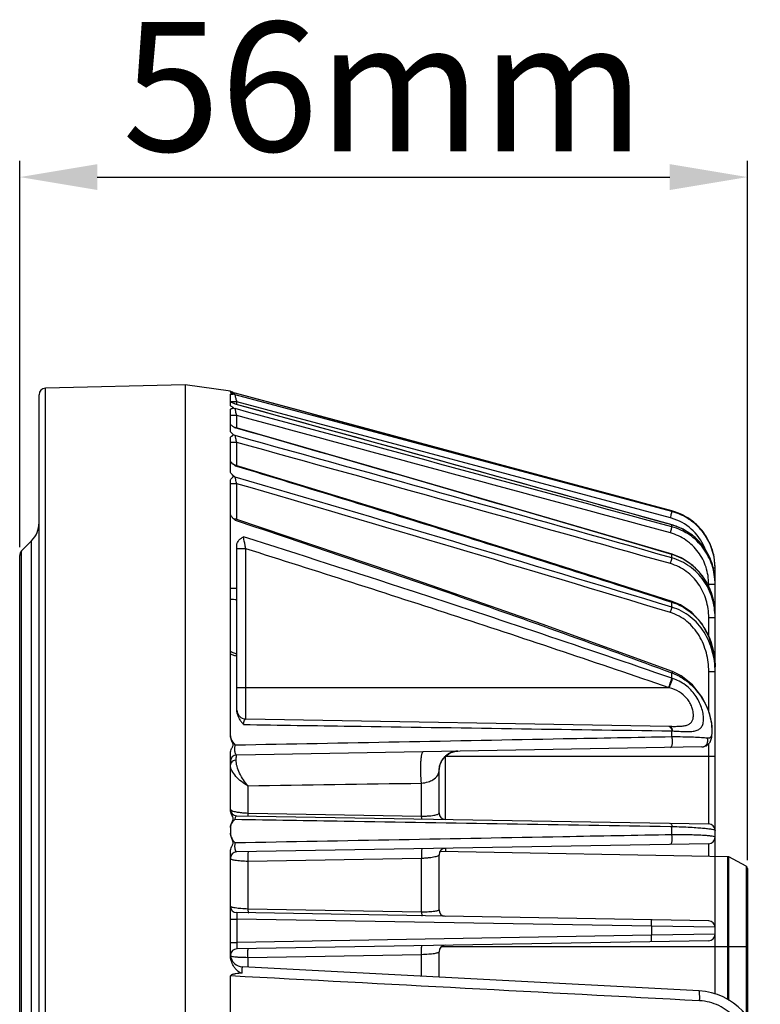
# Model space of a CAD drawing. Units: millimetres. Extents: x -40 to 962, y 133 to 815.
# Drawn here: x 490 to 548, y 509 to 586 of the extents above; entities that cross this region are included whole.
import ezdxf

# ---------------------------------------------------------------- set-up
doc = ezdxf.new("R2010")
doc.units = ezdxf.units.MM
doc.header["$LTSCALE"] = 54.45
doc.header["$PDMODE"] = 3
doc.header["$PDSIZE"] = 1
doc.linetypes.add('ACAD_ISO02W100', pattern=[15, 12, -3])
doc.layers.get('0').update_dxf_attribs({"linetype": 'CONTINUOUS'})
doc.layers.get('Defpoints').update_dxf_attribs({"linetype": 'CONTINUOUS'})
doc.layers.add('图层2', color=7, linetype='ACAD_ISO02W100')
doc.styles.add('STYLE1', font='txt')
doc.dimstyles.new('11', dxfattribs={"dimtxt": 10, "dimasz": 6, "dimexe": 1.25, "dimexo": 0.625, "dimgap": 2, "dimtad": 1, "dimtoh": 1, "dimdec": 0, "dimzin": 1, "dimtxsty": 'STYLE1', "dimcen": 2.5, "dimclrd": 3, "dimclre": 3, "dimclrt": 3, "dimadec": 0, "dimazin": 0, "dimtfac": 1, "dimtdec": 0, "dimtmove": 0, "dimatfit": 3, "dimfxl": 1, "dimarcsym": 0})

# ---------------------------------------------------------------- blocks, each defined once
blk = doc.blocks.new('*D4')
at = {"layer": 'Defpoints', "color": 0, "transparency": 16777216}
for p in [(546.691, 573.376), (490.391, 544.109), (546.691, 519.896)]:
    blk.add_point(p, dxfattribs=at)
at = {"layer": '图层2', "color": 3, "linetype": 'ByBlock', "lineweight": -2, "transparency": 16777216}
for p, q in [((490.391, 544.734), (490.391, 574.626)), ((546.691, 520.521), (546.691, 574.626)), ((496.391, 573.376), (540.691, 573.376))]:
    blk.add_line(p, q, dxfattribs=at)
at = {"layer": '图层2', "color": 3, "transparency": 16777216}
for points in [[(496.391, 574.376), (496.391, 572.376), (490.391, 573.376)], [(540.691, 572.376), (540.691, 574.376), (546.691, 573.376)]]:
    blk.add_solid(points, dxfattribs=at)
at = {"layer": '图层2', "color": 3, "transparency": 16777216, "insert": (518.541, 585.376), "char_height": 10, "attachment_point": 2, "style": 'STYLE1'}
blk.add_mtext('56mm', dxfattribs=at)

msp = doc.modelspace()

# ---------------------------------------------------------------- linework, layer by layer
at = {"color": 7, "linetype": 'Continuous'}
for p, q in [((503.191, 557.316), (492.378, 557.033)), ((492.378, 435.599), (492.378, 557.033)), ((503.191, 557.316), (503.191, 435.316)), ((506.691, 556.816), (503.191, 557.316)), ((491.891, 436.099), (491.891, 556.533)), ((506.691, 556.78), (506.691, 556.816)), ((506.691, 556.706), (506.691, 556.688)), ((506.691, 555.71), (506.691, 556.567)), ((507.024, 556.547), (507.062, 556.534)), ((507.062, 556.649), (507.061, 556.649)), ((540.856, 547.497), (507.062, 556.534)), ((506.691, 553.717), (506.691, 555.393)), ((507.182, 555.988), (506.757, 555.988)), ((506.967, 555.506), (506.892, 555.552)), ((506.966, 555.506), (507.062, 555.46)), ((507.062, 555.81), (506.981, 555.847)), ((507.059, 555.818), (506.981, 555.847)), ((507.062, 555.81), (507.059, 555.818)), ((507.182, 555.784), (507.182, 555.988)), ((540.736, 547.015), (507.182, 555.988)), ((507.182, 554.922), (506.691, 554.922)), ((507.182, 553.964), (507.182, 554.922)), ((506.691, 550.591), (506.691, 553.203)), ((506.906, 553.472), (506.861, 553.507)), ((506.906, 553.472), (507.062, 553.373)), ((507.182, 552.85), (506.691, 552.85)), ((507.182, 551.057), (507.182, 552.85)), ((506.844, 550.332), (506.82, 550.357)), ((506.844, 550.332), (507.062, 550.156)), ((506.691, 530.155), (506.691, 549.878)), ((507.182, 549.655), (506.691, 549.655)), ((507.182, 546.875), (507.182, 549.655)), ((540.856, 547.544), (540.857, 547.545)), ((540.856, 547.497), (540.856, 547.544)), ((540.856, 546.462), (540.861, 546.472)), ((540.856, 546.316), (540.856, 546.462)), ((490.537, 544.462), (491.305, 545.23)), ((491.305, 447.402), (491.305, 545.23)), ((507.191, 532.136), (507.191, 544.906)), ((490.391, 448.523), (490.391, 544.109)), ((490.537, 448.17), (490.537, 544.462)), ((507.879, 544.619), (507.191, 544.619)), ((507.879, 531.458), (507.879, 544.619)), ((540.856, 544.172), (540.868, 544.201)), ((540.856, 543.916), (540.856, 544.172)), ((544.191, 543.144), (544.112, 543.986)), ((544.191, 543.187), (544.116, 544.008)), ((544.026, 543.144), (544.191, 543.144)), ((544.191, 510.174), (544.191, 543.187)), ((543.699, 541.69), (543.699, 541.883)), ((543.699, 541.883), (544.191, 541.883)), ((540.88, 540.547), (540.856, 540.487)), ((540.856, 540.099), (540.856, 540.487)), ((543.699, 537.856), (543.699, 539.297)), ((543.699, 539.297), (544.191, 539.297)), ((506.79, 536.624), (506.691, 536.663)), ((507.191, 536.467), (506.79, 536.624)), ((540.856, 534.601), (540.856, 535.012)), ((543.699, 532.056), (543.699, 535.121)), ((543.699, 535.121), (544.191, 535.121)), ((540.631, 533.871), (507.191, 533.866)), ((543.631, 532.256), (543.604, 532.246)), ((507.879, 531.458), (540.656, 530.886)), ((540.856, 530.065), (540.856, 530.53)), ((540.856, 530.53), (540.91, 530.528)), ((543.699, 523.333), (543.699, 529.545)), ((506.691, 524.447), (506.691, 528.825)), ((543.178, 529.29), (507.182, 528.662)), ((543.178, 529.29), (543.178, 529.29)), ((523.332, 523.688), (523.332, 528.566)), ((523.332, 528.566), (544.191, 528.566)), ((522.841, 524.188), (522.841, 527.492)), ((521.484, 523.937), (521.484, 526.486)), ((508.048, 526.282), (508.048, 524.176)), ((508.048, 524.176), (508.091, 524.175)), ((508.091, 524.175), (521.484, 523.937)), ((507.182, 523.97), (543.699, 523.333)), ((506.691, 523.046), (506.691, 522.629)), ((540.732, 523.139), (540.856, 523.137)), ((540.732, 523.139), (540.856, 523.137)), ((540.856, 522.494), (540.856, 523.137)), ((506.691, 513.171), (506.691, 521.2)), ((543.699, 521.799), (507.182, 521.162)), ((545.176, 520.799), (522.914, 521.187)), ((523.332, 521.444), (523.332, 521.18)), ((543.699, 520.825), (543.699, 521.799)), ((521.484, 520.663), (508.048, 520.437)), ((508.048, 520.437), (508.048, 516.75)), ((521.484, 516.513), (521.484, 520.663)), ((522.841, 516.688), (522.841, 520.944)), ((545.176, 509.741), (545.176, 520.799)), ((545.267, 509.68), (545.267, 520.775)), ((546.585, 520.072), (545.267, 520.775)), ((546.585, 520.072), (546.585, 508.543)), ((546.691, 519.896), (546.691, 508.412)), ((543.699, 515.833), (507.182, 516.47)), ((521.484, 516.513), (508.048, 516.75)), ((506.691, 515.97), (507.182, 515.97)), ((507.182, 515.97), (507.182, 514.162)), ((539.278, 515.41), (507.182, 515.97)), ((539.278, 515.41), (539.278, 514.722)), ((544.191, 515.333), (539.278, 515.41)), ((539.278, 514.722), (507.182, 514.162)), ((543.699, 514.299), (507.182, 513.662)), ((544.191, 514.799), (539.278, 514.722)), ((506.691, 514.162), (507.182, 514.162)), ((522.841, 511.47), (522.841, 513.444)), ((546.691, 513.816), (523.007, 513.816)), ((508.048, 513.011), (521.484, 513.239)), ((508.048, 513.011), (508.048, 512.245)), ((521.484, 511.541), (521.484, 513.239)), ((542.953, 510.416), (507.639, 512.266)), ((506.691, 471.432), (506.691, 511.571))]:
    msp.add_line(p, q, dxfattribs=at)
for points in [[(507.025, 556.547), (506.982, 556.564), (506.91, 556.605)], [(540.857, 547.545), (530.653, 550.297), (519.206, 553.38), (507.061, 556.649)], [(540.861, 546.472), (530.696, 549.294), (519.247, 552.46), (507.059, 555.818)], [(540.868, 544.201), (530.777, 547.155), (519.325, 550.475), (507.054, 554.001)], [(540.88, 540.548), (530.77, 543.766), (519.312, 547.341), (507.046, 551.099)], [(544.116, 544.008), (543.814, 544.993), (543.268, 545.924), (542.517, 546.698), (541.606, 547.27), (540.857, 547.545)], [(540.901, 535.117), (530.806, 538.78), (519.339, 542.779), (507.034, 546.925)], [(544.191, 542.015), (544.121, 542.824), (543.805, 543.883), (543.254, 544.832), (542.502, 545.617), (541.596, 546.195), (540.861, 546.472)], [(544.191, 539.529), (544.114, 540.421), (543.785, 541.539), (543.223, 542.528), (542.469, 543.336), (541.574, 543.924), (540.868, 544.201)], [(544.191, 535.481), (544.097, 536.557), (543.74, 537.783), (543.157, 538.838), (542.397, 539.681), (541.519, 540.281), (540.88, 540.547)], [(543.631, 532.256), (543.172, 533.161), (542.434, 534.106), (541.56, 534.799), (540.901, 535.117)], [(543.178, 529.29), (543.533, 529.381), (543.817, 529.66), (543.946, 530.033), (543.978, 530.488), (543.936, 531.073), (543.796, 531.772), (543.631, 532.256)], [(522.841, 527.492), (522.874, 527.792), (523.023, 528.191), (523.303, 528.553), (523.696, 528.821), (524.145, 528.95), (524.297, 528.96)]]:
    msp.add_lwpolyline(points, dxfattribs=at)
for centre, radius, start, end in [((492.391, 556.533), 0.5, 91.5, 180), ((507.191, 557.132), 0.5, 236.0042, 254.9396), ((544.533, 564.727), 38.359, 192.91517, 193.16852), ((-2642.422, -10895.063), 11876.1, 74.452288, 74.6214518), ((507.191, 554.482), 0.5, 237.3197, 254.03294), ((509.369, 558.038), 4.671, 240.14903, 240.39518), ((-752.739, -3851.174), 4581.752, 73.600301, 74.040338), ((-1739.988, -7541.755), 8401.211, 74.2470496, 74.4863802), ((-1796.488, -7751.178), 8617.643, 74.2634904, 74.4951295), ((507.191, 551.577), 0.5, 228.412, 253.09956), ((509.21, 554.159), 3.78, 234.68073, 235.3665), ((-381.363, -2497.253), 3174.271, 73.110348, 73.746779), ((-399.627, -2564.464), 3243.461, 73.146491, 73.764809), ((539.705, 543.164), 3.987, 70.50748, 75.0162), ((539.679, 543.184), 4.516, 63.60844, 74.89236), ((539.684, 543.197), 4.503, 54.97066, 63.58859), ((489.891, 546.644), 2, 315, 0), ((539.66, 542.145), 4.48, 62.67443, 74.50908), ((539.7, 543.155), 3.997, 20.2391, 70.48526), ((539.682, 543.194), 4.506, 50.46608, 54.96979), ((539.668, 543.181), 4.525, 37.41529, 50.44258), ((0.942, -1053.458), 1677.379, 71.949329, 72.415096), ((539.659, 542.145), 4.48, 57.96972, 62.66551), ((539.635, 542.107), 4.525, 49.74911, 57.96319), ((539.615, 542.085), 4.554, 44.20749, 49.7409), ((539.686, 543.197), 4.501, 35.56371, 37.39399), ((539.663, 543.181), 4.529, 24.26176, 35.55225), ((539.58, 542.053), 4.602, 32.60515, 44.18822), ((539.671, 543.186), 4.52, 18.94665, 24.24338), ((490.891, 544.109), 0.5, 135, 180), ((539.543, 542.03), 4.645, 24.2106, 32.59087), ((539.527, 542.024), 4.662, 19.14771, 24.20286), ((539.675, 543.187), 4.516, 12.48751, 18.94715), ((539.682, 543.19), 4.509, 10.45381, 12.48082), ((539.511, 542.019), 4.68, 11.09735, 19.14467), ((539.475, 542.013), 4.715, 0.02009, 11.08082), ((506.572, 508.054), 33.492, 88.93999, 89.79542), ((162.131, -560.914), 1159.131, 70.929449, 71.980793), ((506.455, 501.931), 38.755, 88.91086, 89.65013), ((520.866, 571.972), 38.202, 248.22035, 248.61193), ((521.543, 573.702), 40.06, 248.61204, 249.00661), ((539.711, 530.951), 3.825, 71.73477, 72.5734), ((507.891, 532.158), 0.7, 181.79801, 269), ((509.897, 532.93), 2.9, 213.76861, 216.21763), ((507.191, 528.162), 0.5, 91, 180.00001), ((524.324, 527.467), 1.494, 121.06504, 131.20352), ((524.325, 527.466), 1.495, 112.40517, 121.05848), ((524.322, 527.47), 1.49, 103.40596, 112.37405), ((524.324, 527.464), 1.497, 91.04579, 103.42034), ((524.33, 527.462), 1.502, 156.03563, 165.53819), ((524.331, 527.461), 1.503, 149.64352, 156.03682), ((524.329, 527.461), 1.502, 138.9697, 149.61504), ((524.333, 527.459), 1.506, 131.2274, 138.97041), ((524.346, 527.46), 1.518, 171.66894, 179.09914), ((524.334, 527.46), 1.506, 179.10573, 180.31326), ((524.32, 527.46), 1.492, 180.30902, 184.08777), ((524.334, 527.462), 1.505, 165.56669, 171.6752), ((507.191, 524.47), 0.5, 182.60718, 269), ((523.341, 524.188), 0.5, 180, 269), ((543.691, 522.833), 0.5, 0, 89), ((543.691, 522.299), 0.5, 271.00248, 0.00004), ((507.191, 520.662), 0.5, 91, 180), ((523.341, 520.944), 0.5, 90.99661, 179.99994), ((545.173, 520.599), 0.2, 61.92751, 89), ((546.491, 519.896), 0.2, 0, 61.92751), ((507.191, 516.97), 0.5, 180, 269), ((523.341, 516.688), 0.5, 180, 269), ((543.691, 515.333), 0.5, 359.9999, 88.99423), ((543.691, 514.799), 0.5, 271.00568, 0.0001), ((507.191, 513.162), 0.5, 91, 174.80289), ((523.341, 513.444), 0.5, 91, 180), ((507.691, 513.265), 1, 185.33057, 266.99998), ((542.691, 505.422), 5, 0, 87)]:
    msp.add_arc(centre, radius, start, end, dxfattribs=at)
for points, knots in [([(506.715, 556.769), (506.709, 556.771), (506.702, 556.774), (506.691, 556.777), (506.691, 556.78)], [0, 0, 0, 0, 0.70891, 1, 1, 1, 1]), ([(506.691, 556.706), (506.691, 556.71), (506.711, 556.714), (506.737, 556.716), (506.783, 556.716), (506.817, 556.715), (506.835, 556.715)], [0, 0, 0, 0, 0.089126, 0.302936, 0.619796, 1, 1, 1, 1]), ([(506.693, 556.708), (506.692, 556.708), (506.692, 556.707), (506.691, 556.706), (506.691, 556.706)], [0, 0, 0, 0, 0.531768, 1, 1, 1, 1]), ([(506.714, 556.672), (506.708, 556.675), (506.7, 556.678), (506.691, 556.685), (506.691, 556.688)], [0, 0, 0, 0, 0.668147, 1, 1, 1, 1]), ([(506.691, 556.567), (506.691, 556.571), (506.701, 556.579), (506.733, 556.586), (506.778, 556.59), (506.822, 556.592), (506.851, 556.593), (506.872, 556.594), (506.891, 556.595), (506.902, 556.596), (506.915, 556.599), (506.911, 556.604), (506.909, 556.605)], [0, 0, 0, 0, 0.047391, 0.135164, 0.428948, 0.614636, 0.709522, 0.800674, 0.882918, 0.944878, 0.975021, 1, 1, 1, 1]), ([(506.732, 556.71), (506.724, 556.711), (506.711, 556.711), (506.696, 556.711), (506.693, 556.708)], [0, 0, 0, 0, 0.656739, 1, 1, 1, 1]), ([(506.909, 556.605), (506.904, 556.609), (506.89, 556.614), (506.856, 556.625), (506.809, 556.639), (506.758, 556.655), (506.727, 556.666), (506.714, 556.672)], [0, 0, 0, 0, 0.088764, 0.218012, 0.518144, 0.791617, 1, 1, 1, 1]), ([(506.769, 556.755), (506.763, 556.756), (506.745, 556.761), (506.727, 556.765), (506.715, 556.769)], [0, 0, 0, 0, 0.290825, 1, 1, 1, 1]), ([(507.062, 556.649), (506.997, 556.663), (506.888, 556.686), (506.778, 556.706), (506.732, 556.71)], [0, 0, 0, 0, 0.593723, 1, 1, 1, 1]), ([(506.887, 556.726), (506.878, 556.728), (506.838, 556.738), (506.799, 556.747), (506.769, 556.755)], [0, 0, 0, 0, 0.237772, 1, 1, 1, 1]), ([(506.835, 556.715), (506.854, 556.714), (506.863, 556.713), (506.917, 556.714), (506.912, 556.718)], [0, 0, 0, 0, 0.72873, 1, 1, 1, 1]), ([(506.912, 556.718), (506.911, 556.718), (506.903, 556.722), (506.894, 556.724), (506.887, 556.726)], [0, 0, 0, 0, 0.151071, 1, 1, 1, 1]), ([(507.144, 556.153), (507.134, 556.2), (507.114, 556.285), (507.088, 556.4), (507.073, 556.48), (507.062, 556.521), (507.062, 556.534)], [0, 0, 0, 0, 0.367329, 0.67866, 0.900314, 1, 1, 1, 1]), ([(506.859, 555.906), (506.836, 555.919), (506.794, 555.941), (506.741, 555.976), (506.706, 556.005), (506.691, 556.028), (506.691, 556.037)], [0, 0, 0, 0, 0.363037, 0.656928, 0.869614, 1, 1, 1, 1]), ([(506.828, 555.592), (506.794, 555.611), (506.749, 555.637), (506.703, 555.678), (506.691, 555.701), (506.691, 555.71)], [0, 0, 0, 0, 0.621071, 0.844186, 1, 1, 1, 1]), ([(506.691, 555.393), (506.691, 555.401), (506.699, 555.42), (506.724, 555.441), (506.758, 555.459), (506.801, 555.475), (506.84, 555.487), (506.87, 555.497), (506.891, 555.505), (506.907, 555.512), (506.915, 555.527), (506.906, 555.541), (506.897, 555.548), (506.892, 555.552)], [0, 0, 0, 0, 0.083352, 0.185712, 0.315287, 0.468412, 0.633718, 0.714632, 0.789167, 0.848156, 0.888484, 0.934532, 1, 1, 1, 1]), ([(506.892, 555.552), (506.888, 555.556), (506.867, 555.57), (506.845, 555.582), (506.828, 555.592)], [0, 0, 0, 0, 0.225236, 1, 1, 1, 1]), ([(506.981, 555.847), (506.97, 555.852), (506.929, 555.871), (506.889, 555.891), (506.859, 555.906)], [0, 0, 0, 0, 0.263576, 1, 1, 1, 1]), ([(507.182, 554.922), (507.156, 555.034), (507.12, 555.189), (507.08, 555.369), (507.066, 555.436), (507.062, 555.46)], [0, 0, 0, 0, 0.628536, 0.865453, 1, 1, 1, 1]), ([(506.921, 554.061), (506.863, 554.098), (506.784, 554.153), (506.709, 554.237), (506.691, 554.279), (506.691, 554.298)], [0, 0, 0, 0, 0.615244, 0.838309, 1, 1, 1, 1]), ([(507.044, 553.987), (507.034, 553.993), (506.992, 554.017), (506.951, 554.042), (506.921, 554.061)], [0, 0, 0, 0, 0.257247, 1, 1, 1, 1]), ([(507.062, 553.977), (507.061, 553.98), (507.059, 553.986), (507.057, 553.994), (507.055, 553.998), (507.054, 554.001), (507.054, 554.001)], [0, 0, 0, 0, 0.422205, 0.731759, 0.924774, 1, 1, 1, 1]), ([(506.862, 553.507), (506.821, 553.542), (506.751, 553.595), (506.691, 553.678), (506.691, 553.717)], [0, 0, 0, 0, 0.581256, 1, 1, 1, 1]), ([(506.691, 553.203), (506.691, 553.217), (506.699, 553.248), (506.727, 553.287), (506.768, 553.322), (506.817, 553.353), (506.86, 553.378), (506.891, 553.399), (506.909, 553.417), (506.914, 553.441), (506.904, 553.464), (506.885, 553.486), (506.87, 553.5), (506.862, 553.507)], [0, 0, 0, 0, 0.102227, 0.213534, 0.340109, 0.479549, 0.624477, 0.6924, 0.749331, 0.798561, 0.854231, 0.921955, 1, 1, 1, 1]), ([(507.182, 552.85), (507.157, 552.954), (507.117, 553.129), (507.076, 553.303), (507.062, 553.373)], [0, 0, 0, 0, 0.599128, 1, 1, 1, 1]), ([(506.859, 551.203), (506.814, 551.243), (506.74, 551.317), (506.691, 551.417), (506.691, 551.462)], [0, 0, 0, 0, 0.576196, 1, 1, 1, 1]), ([(507.025, 551.075), (507.01, 551.085), (506.953, 551.126), (506.898, 551.169), (506.859, 551.203)], [0, 0, 0, 0, 0.260107, 1, 1, 1, 1]), ([(507.062, 551.049), (507.06, 551.056), (507.056, 551.068), (507.052, 551.084), (507.048, 551.093), (507.047, 551.099), (507.046, 551.099)], [0, 0, 0, 0, 0.420728, 0.732454, 0.927215, 1, 1, 1, 1]), ([(507.062, 551.049), (512.707, 549.33), (523.988, 545.86), (535.24, 542.299), (540.856, 540.487)], [0, 0, 0, 0, 0.500001, 1, 1, 1, 1]), ([(506.82, 550.357), (506.786, 550.394), (506.727, 550.462), (506.691, 550.55), (506.691, 550.591)], [0, 0, 0, 0, 0.549139, 1, 1, 1, 1]), ([(506.691, 549.878), (506.691, 549.922), (506.719, 549.99), (506.78, 550.06), (506.837, 550.109), (506.883, 550.151), (506.908, 550.192), (506.917, 550.24), (506.875, 550.297), (506.839, 550.335), (506.82, 550.357)], [0, 0, 0, 0, 0.224913, 0.349182, 0.481044, 0.609362, 0.667771, 0.722181, 0.849353, 1, 1, 1, 1]), ([(507.182, 549.655), (507.17, 549.704), (507.129, 549.871), (507.088, 550.038), (507.062, 550.156)], [0, 0, 0, 0, 0.295006, 1, 1, 1, 1]), ([(506.796, 547.094), (506.78, 547.114), (506.729, 547.187), (506.691, 547.275), (506.691, 547.34)], [0, 0, 0, 0, 0.283113, 1, 1, 1, 1]), ([(506.86, 547.018), (506.854, 547.025), (506.832, 547.049), (506.811, 547.074), (506.796, 547.094)], [0, 0, 0, 0, 0.256183, 1, 1, 1, 1]), ([(507.062, 546.835), (507.044, 546.85), (506.974, 546.908), (506.906, 546.969), (506.86, 547.018)], [0, 0, 0, 0, 0.257828, 1, 1, 1, 1]), ([(540.736, 547.015), (540.751, 547.074), (540.78, 547.183), (540.813, 547.312), (540.835, 547.398), (540.846, 547.444), (540.852, 547.476), (540.856, 547.492), (540.856, 547.497)], [0, 0, 0, 0, 0.365598, 0.681382, 0.806018, 0.902589, 0.968, 1, 1, 1, 1]), ([(544.112, 543.986), (544.034, 544.398), (543.76, 545.205), (543.033, 546.251), (542.045, 547.056), (541.261, 547.389), (540.856, 547.497)], [0, 0, 0, 0, 0.250024, 0.500028, 0.749998, 1, 1, 1, 1]), ([(507.062, 546.835), (507.058, 546.848), (507.052, 546.87), (507.044, 546.895), (507.039, 546.91), (507.037, 546.918), (507.035, 546.922), (507.034, 546.925), (507.034, 546.925)], [0, 0, 0, 0, 0.414827, 0.728444, 0.842822, 0.926867, 0.979426, 1, 1, 1, 1]), ([(507.062, 546.835), (512.724, 544.952), (524.027, 541.117), (535.264, 537.094), (540.856, 535.012)], [0, 0, 0, 0, 0.500003, 1, 1, 1, 1]), ([(540.736, 545.845), (540.763, 545.945), (540.799, 546.081), (540.839, 546.238), (540.852, 546.295), (540.856, 546.316)], [0, 0, 0, 0, 0.640356, 0.868995, 1, 1, 1, 1]), ([(544.191, 541.883), (544.191, 542.378), (544.033, 543.374), (543.339, 544.715), (542.252, 545.763), (541.334, 546.187), (540.856, 546.316)], [0, 0, 0, 0, 0.250065, 0.50006, 0.750024, 1, 1, 1, 1]), ([(507.191, 544.906), (507.191, 544.973), (507.221, 545.11), (507.34, 545.285), (507.509, 545.426), (507.641, 545.502), (507.71, 545.538)], [0, 0, 0, 0, 0.235011, 0.472604, 0.726991, 1, 1, 1, 1]), ([(507.879, 544.619), (507.863, 544.706), (507.805, 545.012), (507.749, 545.318), (507.71, 545.538)], [0, 0, 0, 0, 0.283767, 1, 1, 1, 1]), ([(543.699, 541.883), (543.699, 542.324), (543.56, 543.213), (542.945, 544.411), (541.98, 545.35), (541.161, 545.73), (540.736, 545.845)], [0, 0, 0, 0, 0.250094, 0.500116, 0.750077, 1, 1, 1, 1]), ([(540.631, 533.871), (537.914, 534.804), (532.475, 536.653), (524.292, 539.357), (516.093, 542.012), (510.618, 543.754), (507.879, 544.619)], [0, 0, 0, 0, 0.25, 0.5, 0.75, 1, 1, 1, 1]), ([(540.736, 543.469), (540.761, 543.559), (540.802, 543.708), (540.842, 543.857), (540.856, 543.916)], [0, 0, 0, 0, 0.605928, 1, 1, 1, 1]), ([(544.191, 539.529), (544.191, 540.038), (544.038, 541.062), (543.36, 542.455), (542.278, 543.569), (541.345, 544.03), (540.856, 544.172)], [0, 0, 0, 0, 0.250046, 0.500077, 0.750074, 1, 1, 1, 1]), ([(544.191, 539.297), (544.191, 539.805), (544.04, 540.827), (543.364, 542.219), (542.281, 543.327), (541.345, 543.78), (540.856, 543.916)], [0, 0, 0, 0, 0.250125, 0.500143, 0.75009, 1, 1, 1, 1]), ([(543.699, 539.297), (543.699, 539.753), (543.568, 540.67), (543.071, 541.719), (542.492, 542.429), (541.974, 542.884), (541.385, 543.242), (540.956, 543.407), (540.736, 543.469)], [0, 0, 0, 0, 0.249736, 0.499344, 0.624527, 0.749682, 0.874869, 1, 1, 1, 1]), ([(540.736, 539.688), (540.748, 539.728), (540.789, 539.865), (540.83, 540.003), (540.856, 540.099)], [0, 0, 0, 0, 0.29825, 1, 1, 1, 1]), ([(540.856, 540.487), (541.112, 540.407), (541.609, 540.197), (542.503, 539.601), (543.401, 538.577), (544.048, 537.089), (544.191, 536.015), (544.191, 535.481)], [0, 0, 0, 0, 0.125288, 0.25061, 0.500333, 0.75015, 1, 1, 1, 1]), ([(544.191, 535.121), (544.191, 535.654), (544.051, 536.726), (543.409, 538.213), (542.509, 539.234), (541.611, 539.82), (541.113, 540.024), (540.856, 540.099)], [0, 0, 0, 0, 0.249952, 0.499756, 0.749399, 0.874706, 1, 1, 1, 1]), ([(543.699, 535.121), (543.699, 535.605), (543.579, 536.578), (543.02, 537.937), (542.223, 538.881), (541.418, 539.427), (540.968, 539.617), (540.736, 539.688)], [0, 0, 0, 0, 0.250064, 0.499952, 0.749562, 0.874805, 1, 1, 1, 1]), ([(540.901, 535.117), (540.9, 535.117), (540.899, 535.113), (540.896, 535.11), (540.892, 535.1), (540.885, 535.083), (540.873, 535.053), (540.862, 535.027), (540.856, 535.012)], [0, 0, 0, 0, 0.017263, 0.066096, 0.147127, 0.259987, 0.575387, 1, 1, 1, 1]), ([(540.856, 535.012), (541.171, 534.901), (541.772, 534.594), (542.539, 533.939), (543.158, 533.145), (543.471, 532.552), (543.604, 532.246)], [0, 0, 0, 0, 0.249957, 0.499946, 0.750009, 1, 1, 1, 1]), ([(540.615, 533.881), (540.638, 533.948), (540.72, 534.188), (540.801, 534.428), (540.856, 534.601)], [0, 0, 0, 0, 0.282435, 1, 1, 1, 1]), ([(540.656, 533.866), (540.681, 533.933), (540.767, 534.172), (540.851, 534.411), (540.91, 534.584)], [0, 0, 0, 0, 0.282657, 1, 1, 1, 1]), ([(540.91, 530.528), (541.08, 530.519), (541.407, 530.5), (541.873, 530.479), (542.288, 530.479), (542.645, 530.517), (542.899, 530.606), (543.054, 530.72), (543.179, 530.864), (543.28, 531.114), (543.311, 531.475), (543.267, 531.896), (543.147, 532.359), (542.949, 532.837), (542.578, 533.46), (541.927, 534.128), (541.259, 534.468), (540.91, 534.584)], [0, 0, 0, 0, 0.071363, 0.1372, 0.19557, 0.245325, 0.287099, 0.306242, 0.325297, 0.366567, 0.416341, 0.47575, 0.543203, 0.616093, 0.691952, 0.845873, 1, 1, 1, 1]), ([(540.656, 533.866), (540.65, 533.868), (540.636, 533.873), (540.621, 533.873), (540.614, 533.872)], [0, 0, 0, 0, 0.500157, 1, 1, 1, 1]), ([(540.656, 530.886), (540.784, 530.884), (541.033, 530.88), (541.392, 530.885), (541.718, 530.91), (542.002, 530.967), (542.238, 531.074), (542.407, 531.247), (542.499, 531.478), (542.524, 531.749), (542.491, 532.054), (542.398, 532.383), (542.242, 532.719), (541.943, 533.149), (541.422, 533.589), (540.917, 533.795), (540.656, 533.866)], [0, 0, 0, 0, 0.071541, 0.139032, 0.20048, 0.254276, 0.300497, 0.342655, 0.386554, 0.436395, 0.493491, 0.557365, 0.626624, 0.699453, 0.849099, 1, 1, 1, 1]), ([(507.224, 531.88), (507.219, 531.902), (507.2, 531.986), (507.191, 532.072), (507.191, 532.136)], [0, 0, 0, 0, 0.255198, 1, 1, 1, 1]), ([(507.486, 531.318), (507.456, 531.362), (507.347, 531.538), (507.26, 531.731), (507.224, 531.88)], [0, 0, 0, 0, 0.258554, 1, 1, 1, 1]), ([(543.604, 532.246), (543.666, 532.103), (543.77, 531.812), (543.875, 531.373), (543.935, 530.961), (543.957, 530.6), (543.945, 530.341), (543.911, 530.176), (543.877, 530.086), (543.828, 530.017), (543.74, 529.956), (543.657, 529.953), (543.604, 529.959)], [0, 0, 0, 0, 0.184999, 0.36547, 0.532916, 0.678103, 0.793285, 0.838575, 0.876197, 0.907813, 0.936583, 1, 1, 1, 1]), ([(507.71, 531.022), (507.718, 531.085), (507.737, 531.196), (507.771, 531.321), (507.804, 531.394), (507.83, 531.436), (507.86, 531.458), (507.879, 531.458)], [0, 0, 0, 0, 0.394913, 0.689931, 0.799435, 0.885124, 1, 1, 1, 1]), ([(507.71, 531.022), (510.481, 530.98), (521.529, 530.813), (532.578, 530.649), (540.856, 530.53)], [0, 0, 0, 0, 0.250756, 1, 1, 1, 1]), ([(540.614, 530.887), (540.638, 530.886), (540.694, 530.864), (540.759, 530.786), (540.815, 530.672), (540.843, 530.581), (540.856, 530.53)], [0, 0, 0, 0, 0.16235, 0.373585, 0.653127, 1, 1, 1, 1]), ([(540.656, 530.886), (540.665, 530.886), (540.7, 530.881), (540.732, 530.861), (540.753, 530.843)], [0, 0, 0, 0, 0.230585, 1, 1, 1, 1]), ([(540.753, 530.843), (540.79, 530.809), (540.854, 530.706), (540.892, 530.593), (540.91, 530.528)], [0, 0, 0, 0, 0.423728, 1, 1, 1, 1]), ([(506.691, 528.825), (506.691, 528.883), (506.71, 528.999), (506.768, 529.132), (506.824, 529.234), (506.868, 529.309), (506.906, 529.387), (506.918, 529.476), (506.894, 529.563), (506.842, 529.674), (506.772, 529.809), (506.709, 529.978), (506.691, 530.096), (506.691, 530.155)], [0, 0, 0, 0, 0.122737, 0.245297, 0.306903, 0.368425, 0.429857, 0.4906, 0.553857, 0.618669, 0.748914, 0.876449, 1, 1, 1, 1]), ([(506.691, 530.155), (506.691, 530.089), (506.738, 529.811), (506.915, 529.576), (507.062, 529.422)], [0, 0, 0, 0, 0.234989, 1, 1, 1, 1]), ([(507.182, 528.662), (507.152, 528.661), (507.106, 528.715), (507.075, 528.796), (507.05, 528.898), (507.036, 529.021), (507.031, 529.199), (507.043, 529.335), (507.062, 529.422)], [0, 0, 0, 0, 0.113296, 0.210477, 0.339062, 0.49584, 0.669834, 1, 1, 1, 1]), ([(540.856, 530.065), (538.054, 530.011), (526.789, 529.794), (515.524, 529.581), (507.062, 529.422)], [0, 0, 0, 0, 0.248772, 1, 1, 1, 1]), ([(540.736, 529.247), (540.776, 529.248), (540.831, 529.321), (540.866, 529.423), (540.891, 529.54), (540.902, 529.671), (540.9, 529.849), (540.881, 529.982), (540.856, 530.065)], [0, 0, 0, 0, 0.138376, 0.250836, 0.388433, 0.542744, 0.703494, 1, 1, 1, 1]), ([(543.604, 529.959), (543.447, 529.976), (543.084, 530.006), (542.168, 530.052), (541.409, 530.063), (540.856, 530.065)], [0, 0, 0, 0, 0.171843, 0.397097, 1, 1, 1, 1]), ([(543.178, 529.29), (543.25, 529.291), (543.4, 529.334), (543.566, 529.498), (543.645, 529.723), (543.629, 529.884), (543.604, 529.959)], [0, 0, 0, 0, 0.239687, 0.48675, 0.742132, 1, 1, 1, 1]), ([(507.14, 528.266), (507.143, 528.322), (507.146, 528.401), (507.153, 528.499), (507.159, 528.555), (507.164, 528.599), (507.17, 528.633), (507.174, 528.651), (507.18, 528.662), (507.182, 528.662)], [0, 0, 0, 0, 0.421284, 0.591997, 0.733778, 0.845711, 0.927057, 0.977713, 1, 1, 1, 1]), ([(521.484, 526.486), (521.453, 526.74), (521.428, 527.135), (521.421, 527.663), (521.43, 528.051), (521.451, 528.348), (521.475, 528.553), (521.495, 528.676), (521.517, 528.774), (521.542, 528.847), (521.565, 528.895), (521.591, 528.913), (521.601, 528.913)], [0, 0, 0, 0, 0.311679, 0.48103, 0.642446, 0.783591, 0.843205, 0.893998, 0.935189, 0.966189, 0.987125, 1, 1, 1, 1]), ([(506.75, 528.072), (506.741, 528.059), (506.708, 528.007), (506.691, 527.944), (506.691, 527.898)], [0, 0, 0, 0, 0.261648, 1, 1, 1, 1]), ([(508.048, 526.282), (507.7, 526.469), (507.227, 526.83), (506.8, 527.421), (506.691, 527.749), (506.691, 527.898)], [0, 0, 0, 0, 0.543353, 0.794349, 1, 1, 1, 1]), ([(506.912, 528.205), (506.896, 528.197), (506.834, 528.162), (506.78, 528.114), (506.75, 528.072)], [0, 0, 0, 0, 0.264688, 1, 1, 1, 1]), ([(507.14, 528.266), (507.12, 528.264), (507.042, 528.255), (506.965, 528.231), (506.912, 528.205)], [0, 0, 0, 0, 0.255249, 1, 1, 1, 1]), ([(508.048, 526.282), (507.922, 526.424), (507.687, 526.735), (507.399, 527.241), (507.223, 527.687), (507.149, 528.032), (507.137, 528.192), (507.14, 528.266)], [0, 0, 0, 0, 0.256028, 0.525333, 0.784236, 0.899811, 1, 1, 1, 1]), ([(522.742, 527.111), (522.753, 527.13), (522.794, 527.207), (522.821, 527.29), (522.832, 527.353)], [0, 0, 0, 0, 0.263461, 1, 1, 1, 1]), ([(522.832, 527.353), (522.833, 527.363), (522.839, 527.406), (522.841, 527.45), (522.841, 527.483)], [0, 0, 0, 0, 0.232004, 1, 1, 1, 1]), ([(521.484, 526.486), (521.657, 526.502), (521.959, 526.56), (522.403, 526.747), (522.651, 526.958), (522.742, 527.111)], [0, 0, 0, 0, 0.360334, 0.630846, 1, 1, 1, 1]), ([(506.691, 524.47), (506.691, 524.451), (506.713, 524.419), (506.753, 524.39), (506.781, 524.375), (506.797, 524.367)], [0, 0, 0, 0, 0.380725, 0.655177, 1, 1, 1, 1]), ([(506.783, 524.068), (506.77, 524.098), (506.721, 524.219), (506.691, 524.35), (506.691, 524.447)], [0, 0, 0, 0, 0.254723, 1, 1, 1, 1]), ([(506.797, 524.367), (506.859, 524.337), (507.018, 524.289), (507.3, 524.235), (507.653, 524.195), (507.911, 524.18), (508.048, 524.176)], [0, 0, 0, 0, 0.16156, 0.390528, 0.676593, 1, 1, 1, 1]), ([(508.087, 523.954), (508.08, 523.955), (508.07, 523.981), (508.062, 524.02), (508.053, 524.092), (508.05, 524.145), (508.048, 524.176)], [0, 0, 0, 0, 0.085289, 0.283912, 0.594625, 1, 1, 1, 1]), ([(521.484, 523.937), (521.591, 523.936), (521.794, 523.939), (522.076, 523.955), (522.316, 523.98), (522.507, 524.012), (522.654, 524.05), (522.765, 524.092), (522.841, 524.149), (522.841, 524.188)], [0, 0, 0, 0, 0.226366, 0.428879, 0.59907, 0.73559, 0.840262, 0.916178, 1, 1, 1, 1]), ([(506.691, 523.046), (506.691, 523.091), (506.701, 523.181), (506.74, 523.31), (506.795, 523.433), (506.862, 523.549), (506.908, 523.654), (506.914, 523.744), (506.901, 523.812), (506.874, 523.877), (506.833, 523.962), (506.802, 524.025), (506.783, 524.068)], [0, 0, 0, 0, 0.124017, 0.247352, 0.370552, 0.493964, 0.616903, 0.678938, 0.741452, 0.805857, 0.871029, 1, 1, 1, 1]), ([(507.062, 523.693), (506.963, 523.612), (506.822, 523.475), (506.712, 523.241), (506.691, 523.111), (506.691, 523.046)], [0, 0, 0, 0, 0.497382, 0.746414, 1, 1, 1, 1]), ([(507.062, 523.693), (507.067, 523.734), (507.079, 523.806), (507.106, 523.9), (507.15, 523.971), (507.182, 523.97)], [0, 0, 0, 0, 0.389254, 0.684052, 1, 1, 1, 1]), ([(507.062, 523.693), (509.871, 523.647), (521.094, 523.461), (532.317, 523.276), (540.732, 523.139)], [0, 0, 0, 0, 0.250289, 1, 1, 1, 1]), ([(521.523, 523.72), (521.517, 523.72), (521.506, 523.745), (521.498, 523.784), (521.489, 523.854), (521.486, 523.907), (521.484, 523.937)], [0, 0, 0, 0, 0.085522, 0.283824, 0.59428, 1, 1, 1, 1]), ([(540.736, 523.385), (540.768, 523.384), (540.81, 523.319), (540.838, 523.234), (540.851, 523.171), (540.856, 523.137)], [0, 0, 0, 0, 0.341408, 0.634437, 1, 1, 1, 1]), ([(506.691, 521.2), (506.691, 521.262), (506.71, 521.386), (506.765, 521.532), (506.822, 521.642), (506.869, 521.722), (506.906, 521.809), (506.915, 521.936), (506.873, 522.059), (506.814, 522.173), (506.76, 522.29), (506.709, 522.44), (506.691, 522.566), (506.691, 522.629)], [0, 0, 0, 0, 0.123779, 0.246628, 0.308495, 0.370814, 0.431864, 0.493226, 0.620372, 0.684669, 0.748793, 0.875693, 1, 1, 1, 1]), ([(506.691, 522.629), (506.691, 522.488), (506.78, 522.199), (506.961, 521.97), (507.062, 521.862)], [0, 0, 0, 0, 0.486787, 1, 1, 1, 1]), ([(540.856, 523.137), (541.104, 523.129), (541.576, 523.113), (542.241, 523.082), (542.821, 523.047), (543.301, 523.009), (543.677, 522.969), (543.944, 522.93), (544.102, 522.892), (544.173, 522.862), (544.191, 522.841), (544.191, 522.833)], [0, 0, 0, 0, 0.220677, 0.420464, 0.593799, 0.737446, 0.849685, 0.930073, 0.979099, 0.992497, 1, 1, 1, 1]), ([(507.182, 521.162), (507.155, 521.161), (507.115, 521.21), (507.088, 521.282), (507.065, 521.373), (507.051, 521.483), (507.042, 521.649), (507.05, 521.777), (507.062, 521.862)], [0, 0, 0, 0, 0.109478, 0.20407, 0.328963, 0.481583, 0.653713, 1, 1, 1, 1]), ([(540.856, 522.494), (538.046, 522.44), (526.781, 522.228), (515.516, 522.018), (507.062, 521.862)], [0, 0, 0, 0, 0.249487, 1, 1, 1, 1]), ([(540.736, 521.747), (540.769, 521.748), (540.814, 521.812), (540.844, 521.899), (540.875, 522.044), (540.886, 522.245), (540.872, 522.412), (540.856, 522.494)], [0, 0, 0, 0, 0.127738, 0.235061, 0.368279, 0.683348, 1, 1, 1, 1]), ([(544.191, 522.299), (544.191, 522.307), (544.173, 522.327), (544.101, 522.355), (543.941, 522.387), (543.672, 522.417), (543.295, 522.445), (542.815, 522.467), (542.237, 522.483), (541.573, 522.492), (541.103, 522.494), (540.856, 522.494)], [0, 0, 0, 0, 0.00739, 0.020771, 0.070058, 0.150876, 0.263465, 0.407203, 0.580314, 0.779669, 1, 1, 1, 1]), ([(508.087, 521.178), (508.079, 521.177), (508.066, 521.149), (508.057, 521.104), (508.046, 521.025), (508.039, 520.926), (508.036, 520.81), (508.036, 520.645), (508.041, 520.52), (508.048, 520.437)], [0, 0, 0, 0, 0.030125, 0.097959, 0.203243, 0.339286, 0.497647, 0.668159, 1, 1, 1, 1]), ([(521.523, 521.412), (521.515, 521.412), (521.502, 521.383), (521.492, 521.337), (521.481, 521.257), (521.475, 521.157), (521.471, 521.039), (521.471, 520.872), (521.477, 520.746), (521.484, 520.663)], [0, 0, 0, 0, 0.030355, 0.09872, 0.20446, 0.341266, 0.500046, 0.670356, 1, 1, 1, 1]), ([(508.048, 520.437), (507.867, 520.438), (507.607, 520.446), (507.28, 520.476), (507.08, 520.503), (506.918, 520.536), (506.811, 520.567), (506.748, 520.597), (506.711, 520.62), (506.691, 520.646), (506.691, 520.662)], [0, 0, 0, 0, 0.386466, 0.555164, 0.700197, 0.818004, 0.906371, 0.939433, 0.965389, 1, 1, 1, 1]), ([(522.841, 520.944), (522.841, 520.928), (522.825, 520.902), (522.793, 520.877), (522.738, 520.845), (522.641, 520.809), (522.491, 520.77), (522.296, 520.734), (522.059, 520.702), (521.783, 520.677), (521.587, 520.667), (521.484, 520.663)], [0, 0, 0, 0, 0.033753, 0.057485, 0.087232, 0.166842, 0.275603, 0.414883, 0.584663, 0.782295, 1, 1, 1, 1]), ([(508.048, 516.75), (507.868, 516.755), (507.542, 516.771), (507.161, 516.812), (506.921, 516.858), (506.813, 516.887), (506.749, 516.913), (506.713, 516.933), (506.691, 516.955), (506.691, 516.97)], [0, 0, 0, 0, 0.385862, 0.701912, 0.821043, 0.910141, 0.943109, 0.968513, 1, 1, 1, 1]), ([(507.182, 516.47), (507.182, 516.47), (507.182, 516.465), (507.181, 516.46), (507.18, 516.447), (507.18, 516.431), (507.179, 516.41), (507.179, 516.374), (507.179, 516.319), (507.179, 516.244), (507.18, 516.159), (507.181, 516.067), (507.182, 516.003), (507.182, 515.97)], [0, 0, 0, 0, 0.005094, 0.019584, 0.043446, 0.076527, 0.118546, 0.169031, 0.293395, 0.444805, 0.61746, 0.80513, 1, 1, 1, 1]), ([(508.048, 516.75), (508.049, 516.71), (508.052, 516.638), (508.059, 516.547), (508.069, 516.489), (508.078, 516.462), (508.084, 516.454), (508.087, 516.454)], [0, 0, 0, 0, 0.400194, 0.713991, 0.915933, 0.971419, 1, 1, 1, 1]), ([(522.841, 516.688), (522.841, 516.674), (522.822, 516.652), (522.789, 516.633), (522.731, 516.608), (522.63, 516.583), (522.475, 516.557), (522.277, 516.536), (521.942, 516.515), (521.673, 516.511), (521.484, 516.513)], [0, 0, 0, 0, 0.030095, 0.053236, 0.083203, 0.165265, 0.278056, 0.421402, 0.593202, 1, 1, 1, 1]), ([(521.484, 516.513), (521.485, 516.473), (521.488, 516.402), (521.496, 516.311), (521.505, 516.254), (521.514, 516.228), (521.52, 516.22), (521.523, 516.22)], [0, 0, 0, 0, 0.400419, 0.714081, 0.915853, 0.971327, 1, 1, 1, 1]), ([(539.278, 515.41), (539.279, 515.442), (539.28, 515.506), (539.281, 515.599), (539.281, 515.684), (539.282, 515.759), (539.282, 515.813), (539.281, 515.849), (539.281, 515.87), (539.28, 515.886), (539.28, 515.899), (539.279, 515.905), (539.279, 515.91), (539.278, 515.91)], [0, 0, 0, 0, 0.193961, 0.381988, 0.555387, 0.706828, 0.831087, 0.881452, 0.923275, 0.956278, 0.980206, 0.994818, 1, 1, 1, 1]), ([(539.278, 514.222), (539.279, 514.222), (539.279, 514.227), (539.28, 514.233), (539.28, 514.245), (539.281, 514.261), (539.281, 514.283), (539.282, 514.319), (539.282, 514.373), (539.281, 514.448), (539.281, 514.533), (539.28, 514.626), (539.279, 514.69), (539.278, 514.722)], [0, 0, 0, 0, 0.005182, 0.019794, 0.043722, 0.076725, 0.118548, 0.168913, 0.293172, 0.444613, 0.618012, 0.806039, 1, 1, 1, 1]), ([(507.182, 514.162), (507.182, 514.129), (507.181, 514.065), (507.18, 513.973), (507.179, 513.887), (507.179, 513.812), (507.179, 513.758), (507.179, 513.722), (507.18, 513.701), (507.18, 513.685), (507.181, 513.672), (507.182, 513.667), (507.182, 513.662), (507.182, 513.662)], [0, 0, 0, 0, 0.195004, 0.383085, 0.555985, 0.707323, 0.831489, 0.881829, 0.9237, 0.956699, 0.980495, 0.994931, 1, 1, 1, 1]), ([(508.048, 513.011), (508.044, 513.089), (508.04, 513.206), (508.042, 513.358), (508.046, 513.461), (508.052, 513.547), (508.061, 513.615), (508.07, 513.653), (508.081, 513.677), (508.087, 513.678)], [0, 0, 0, 0, 0.349058, 0.519986, 0.675415, 0.806867, 0.907438, 0.971738, 1, 1, 1, 1]), ([(521.484, 513.239), (521.48, 513.317), (521.476, 513.435), (521.478, 513.588), (521.482, 513.692), (521.488, 513.779), (521.497, 513.849), (521.505, 513.887), (521.517, 513.912), (521.523, 513.912)], [0, 0, 0, 0, 0.347632, 0.518537, 0.674218, 0.806057, 0.907017, 0.971603, 1, 1, 1, 1]), ([(521.484, 513.239), (521.67, 513.245), (522.001, 513.263), (522.386, 513.302), (522.622, 513.344), (522.726, 513.37), (522.787, 513.394), (522.82, 513.411), (522.841, 513.431), (522.841, 513.444)], [0, 0, 0, 0, 0.400361, 0.71674, 0.832315, 0.917181, 0.948135, 0.971714, 1, 1, 1, 1]), ([(507.591, 511.791), (507.447, 511.779), (507.243, 511.94), (507.058, 512.156), (506.891, 512.401), (506.739, 512.735), (506.691, 513.027), (506.691, 513.171)], [0, 0, 0, 0, 0.248227, 0.375433, 0.502089, 0.752861, 1, 1, 1, 1]), ([(506.699, 513.145), (506.702, 513.142), (506.719, 513.128), (506.74, 513.12), (506.757, 513.114)], [0, 0, 0, 0, 0.184568, 1, 1, 1, 1]), ([(506.757, 513.114), (506.768, 513.111), (506.823, 513.094), (506.88, 513.083), (506.926, 513.075)], [0, 0, 0, 0, 0.19802, 1, 1, 1, 1]), ([(506.926, 513.075), (506.996, 513.064), (507.156, 513.045), (507.53, 513.017), (507.833, 513.011), (508.048, 513.011)], [0, 0, 0, 0, 0.189906, 0.427675, 1, 1, 1, 1]), ([(507.591, 511.791), (507.591, 511.857), (507.593, 511.975), (507.6, 512.122), (507.613, 512.214), (507.624, 512.255), (507.635, 512.267), (507.639, 512.266)], [0, 0, 0, 0, 0.411854, 0.725061, 0.92134, 0.973628, 1, 1, 1, 1]), ([(507.591, 511.791), (507.512, 511.784), (507.353, 511.769), (507.155, 511.743), (506.999, 511.716), (506.881, 511.689), (506.778, 511.657), (506.691, 511.608), (506.691, 511.571)], [0, 0, 0, 0, 0.252662, 0.504947, 0.630863, 0.756489, 0.881462, 1, 1, 1, 1]), ([(542.996, 509.65), (543, 509.751), (543.002, 509.897), (543, 510.08), (542.996, 510.193), (542.989, 510.283), (542.98, 510.352), (542.972, 510.392), (542.96, 510.415), (542.953, 510.416)], [0, 0, 0, 0, 0.393107, 0.564197, 0.711001, 0.830071, 0.918341, 0.974314, 1, 1, 1, 1]), ([(546.787, 505.585), (546.787, 506.09), (546.599, 507.11), (545.915, 508.214), (545.153, 508.898), (544.49, 509.296), (543.762, 509.559), (543.252, 509.636), (542.996, 509.65)], [0, 0, 0, 0, 0.247822, 0.496797, 0.622417, 0.748309, 0.874281, 1, 1, 1, 1])]:
    msp.add_open_spline(points, degree=3, knots=knots, dxfattribs=at)
for points in [[(540.856, 547.544), (529.593, 550.583), (518.328, 553.617), (507.062, 556.649)], [(540.856, 546.316), (529.593, 549.37), (518.328, 552.417), (507.062, 555.46)], [(540.736, 545.845), (529.553, 548.877), (518.368, 551.901), (507.182, 554.922)], [(507.71, 531.022), (507.657, 531.085), (507.606, 531.15), (507.557, 531.216)], [(508.048, 526.282), (512.527, 526.35), (517.005, 526.418), (521.484, 526.486)], [(542.996, 509.65), (530.895, 510.29), (518.793, 510.931), (506.691, 511.571)]]:
    msp.add_open_spline(points, degree=3, dxfattribs=at)

# ---------------------------------------------------------------- dimensions: what is measured, and where the dimension line sits
at = {"layer": '图层2', "color": 3, "linetype": 'ByBlock'}
dim = msp.add_linear_dim(base=(546.691, 573.376), p1=(490.391, 544.109), p2=(546.691, 519.896), dimstyle='11', override={"dimpost": 'mm'}, dxfattribs=at)
dim.commit()
dim.dimension.update_dxf_attribs({"geometry": '*D4', "text_midpoint": (518.541, 573.376), "dimtype": 160})

doc.saveas('drawing.dxf')
